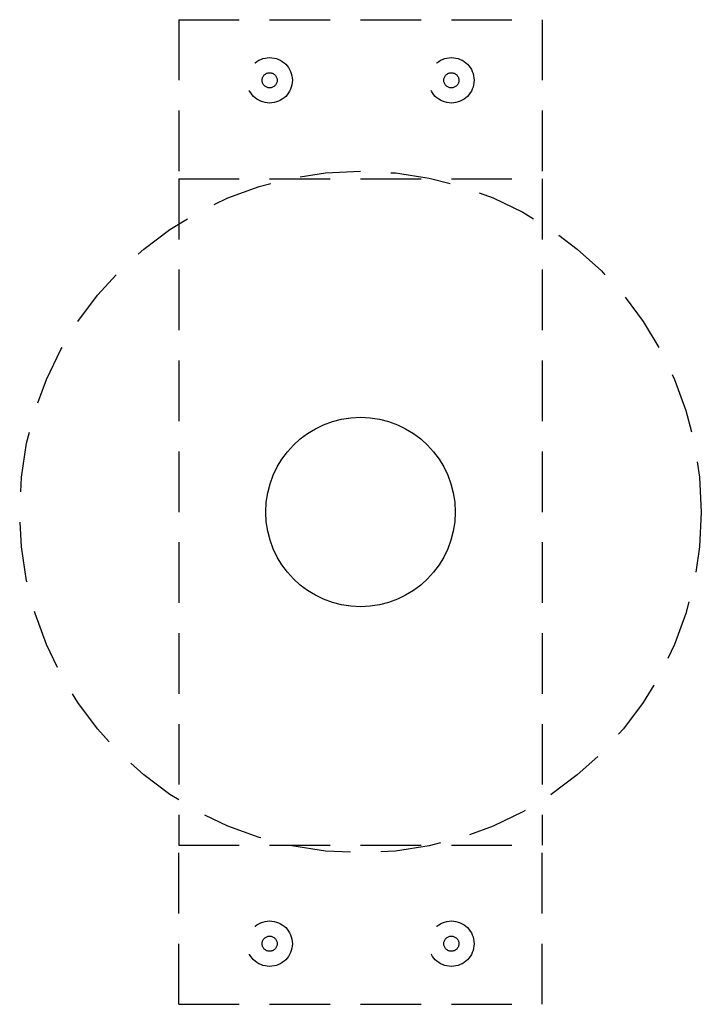
# Model space of a CAD drawing. Units: inches. Extents: x -1.41 to 1.41, y -2.03 to 2.03.
import ezdxf

# ---------------------------------------------------------------- set-up
doc = ezdxf.new("R2010")
doc.units = ezdxf.units.IN
doc.header["$MEASUREMENT"] = 0
doc.linetypes.add('DASHED', pattern=[0.375, 0.25, -0.125])
for name, color, linetype in [('Bottom', 5, 'DASHED'), ('BottomPilot - 1-16 in mill (Drill 3-8 in deep) - (1-16 in)', 4, 'DASHED'), ('BottomPilot - 1-4 in mill (Pocket 3-8 in deep)', 4, 'DASHED'), ('Hole - 1-4 in mill (Pocket) - (25-32 in)', 3, 'Continuous')]:
    doc.layers.add(name, color=color, linetype=linetype)

msp = doc.modelspace()

# ---------------------------------------------------------------- linework, layer by layer
at = {"layer": 'Bottom'}
for p, q in [((-0.75, 2.03125), (0.75, 2.03125)), ((-0.75, 2.03125), (-0.75, 1.375)), ((0.75, 2.03125), (0.75, 1.375)), ((-0.75, 1.375), (0.75, 1.375)), ((-0.75, 1.375), (-0.75, -1.375)), ((0.75, 1.375), (0.75, -1.375)), ((-0.75, -2.03125), (-0.75, -1.375)), ((-0.75, -1.375), (0.75, -1.375)), ((0.75, -2.03125), (0.75, -1.375)), ((-0.75, -2.03125), (0.75, -2.03125))]:
    msp.add_line(p, q, dxfattribs=at)
for centre in [(-0.375, 1.78125), (0.375, 1.78125), (-0.375, -1.78125), (0.375, -1.78125)]:
    msp.add_circle(centre, 0.09375, dxfattribs=at)
at = {"layer": 'BottomPilot - 1-16 in mill (Drill 3-8 in deep) - (1-16 in)'}
for centre in [(-0.375, 1.78125), (0.375, 1.78125), (-0.375, -1.78125), (0.375, -1.78125)]:
    msp.add_circle(centre, 0.03125, dxfattribs=at)
at = {"layer": 'BottomPilot - 1-4 in mill (Pocket 3-8 in deep)'}
msp.add_circle((0, 0), 1.40625, dxfattribs=at)
at = {"layer": 'Hole - 1-4 in mill (Pocket) - (25-32 in)'}
msp.add_circle((0, 0), 0.39062, dxfattribs=at)

doc.saveas('drawing.dxf')
